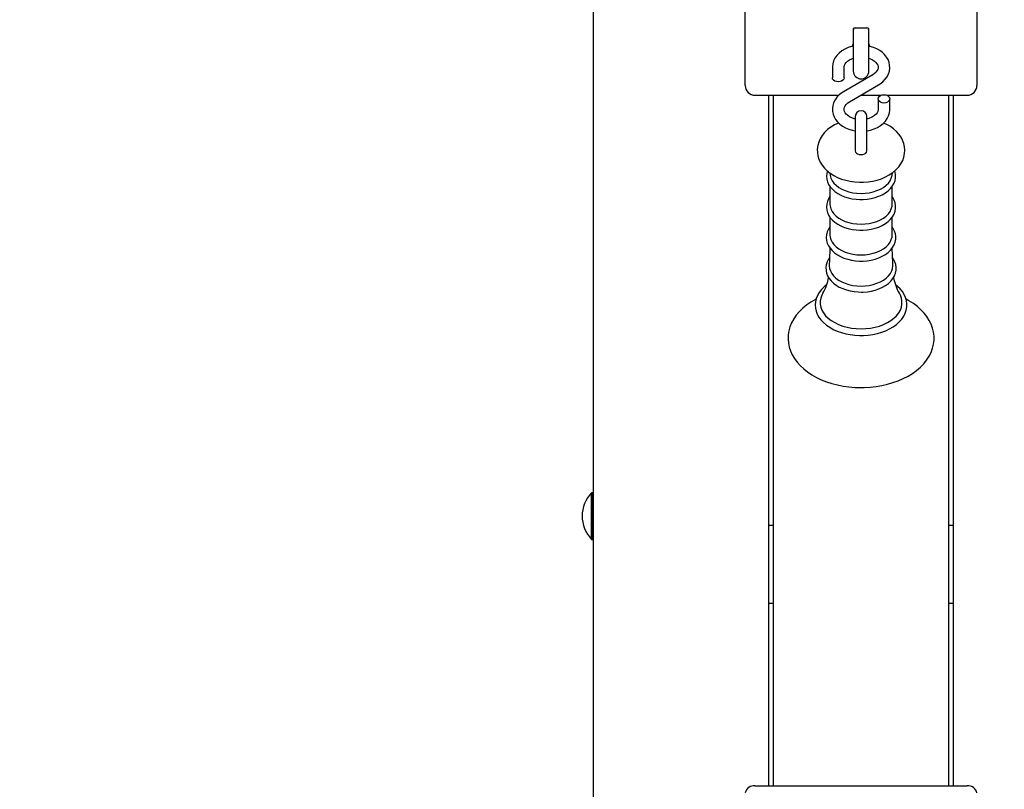
# Model space of a CAD drawing. Units: millimetres. Extents: x 2.21 to 9.83, y 1.26 to 7.37.
# Drawn here: x 5.44 to 5.86, y 4.18 to 4.51 of the extents above; entities that cross this region are included whole.
import ezdxf

# ---------------------------------------------------------------- set-up
doc = ezdxf.new("R2010")
doc.units = ezdxf.units.MM
doc.header["$LTSCALE"] = 50
doc.header["$PDSIZE"] = -1
doc.linetypes.add('SLD-Сплошная', pattern=[0])
doc.layers.add('ПРИМЕЧАНИЯ', color=7, linetype='SLD-Сплошная')
doc.styles.add('SLDTEXTSTYLE1', font='isocpeui.ttf')
doc.dimstyles.new('SLDDIMSTYLE5', dxfattribs={"dimtxt": 0.15, "dimasz": 0.15, "dimexe": 0, "dimexo": 0.0625, "dimgap": 0.0375, "dimtad": 2, "dimlfac": 1.2, "dimrnd": 1e-09, "dimzin": 12, "dimdsep": 46, "dimtxsty": 'SLDTEXTSTYLE1', "dimsah": 1, "dimcen": 0.09, "dimadec": 0, "dimazin": 3, "dimtfac": 1, "dimtdec": 3, "dimtofl": 0, "dimtmove": 0, "dimatfit": 3, "dimfxl": 1, "dimfrac": 2, "dimtolj": 1, "dimtzin": 12, "dimarcsym": 0})

# ---------------------------------------------------------------- blocks, each defined once
blk = doc.blocks.new('_D_9')
at = {"layer": 'Defpoints', "color": 0, "transparency": 16777216}
for p in [(8.79459050685492, 5.161406637149528), (2.213340506854921, 4.84932330381619), (8.79459050685492, 1.495959424258615)]:
    blk.add_point(p, dxfattribs=at)
at = {"layer": 'ПРИМЕЧАНИЯ', "color": 0, "lineweight": -2, "transparency": 16777216}
for p, q in [((8.79459050685492, 5.098906637149528), (8.79459050685492, 1.495959424258615)), ((2.213340506854921, 4.78682330381619), (2.213340506854921, 1.495959424258615)), ((2.363340506854921, 1.495959424258615), (8.64459050685492, 1.495959424258615))]:
    blk.add_line(p, q, dxfattribs=at)
at = {"layer": 'ПРИМЕЧАНИЯ', "color": 0, "transparency": 16777216}
for points in [[(2.363340506854921, 1.520959424258615), (2.363340506854921, 1.470959424258615), (2.213340506854921, 1.495959424258615)], [(8.64459050685492, 1.520959424258615), (8.64459050685492, 1.470959424258615), (8.79459050685492, 1.495959424258615)]]:
    blk.add_solid(points, dxfattribs=at)
at = {"layer": 'ПРИМЕЧАНИЯ', "color": 0, "transparency": 16777216, "insert": (5.503965506854921, 1.458459424258615), "char_height": 0.15, "attachment_point": 2, "style": 'SLDTEXTSTYLE1'}
blk.add_mtext('\\A1;7.90м', dxfattribs=at)
blk = doc.blocks.new('*D16')
at = {"layer": 'Defpoints', "color": 0, "transparency": 16777216}
for p in [(6.83683058148744, 5.161252255208049), (3.83834050685492, 4.892239970482857), (3.83834050685492, 1.892360598179359)]:
    blk.add_point(p, dxfattribs=at)
at = {"layer": 'ПРИМЕЧАНИЯ', "color": 0, "lineweight": -2, "transparency": 16777216}
for p, q in [((6.83683058148744, 5.098752255208049), (6.83683058148744, 1.892360598179359)), ((3.83834050685492, 4.829739970482857), (3.83834050685492, 1.892360598179359)), ((6.68683058148744, 1.892360598179359), (3.98834050685492, 1.892360598179359))]:
    blk.add_line(p, q, dxfattribs=at)
at = {"layer": 'ПРИМЕЧАНИЯ', "color": 0, "transparency": 16777216}
for points in [[(3.98834050685492, 1.917360598179358), (3.98834050685492, 1.867360598179359), (3.83834050685492, 1.892360598179359)], [(6.68683058148744, 1.917360598179358), (6.68683058148744, 1.867360598179359), (6.83683058148744, 1.892360598179359)]]:
    blk.add_solid(points, dxfattribs=at)
at = {"layer": 'ПРИМЕЧАНИЯ', "color": 0, "transparency": 16777216, "insert": (5.33758554417118, 1.779860598179358), "char_height": 0.15, "attachment_point": 5, "style": 'SLDTEXTSTYLE1'}
blk.add_mtext('\\A1;3.60м', dxfattribs=at)

msp = doc.modelspace()

# ---------------------------------------------------------------- linework, layer by layer
at = {"color": 7, "linetype": 'SLD-Сплошная', "lineweight": 25}
for p, q in [((5.687923840188254, 3.637508579208144), (5.687923840188253, 4.671406637149524)), ((5.752923840188253, 4.483090438377045), (5.752923840188253, 4.515290113632703)), ((5.85209050685492, 4.515290113632701), (5.852090506854919, 4.483090438377045)), ((5.799173840188255, 4.503714386161652), (5.799173840188253, 4.501361033013563)), ((5.800007173521587, 4.504059564130296), (5.805007173521587, 4.504059564130296)), ((5.80584050685492, 4.501361033013563), (5.805840506854921, 4.503714386161652)), ((5.799173840188253, 4.501361033013563), (5.799173840188253, 4.48561373055874)), ((5.80584050685492, 4.48561373055874), (5.80584050685492, 4.501361033013563)), ((5.790215506854919, 4.487215227933967), (5.790215506854919, 4.482758337820523)), ((5.79521550685492, 4.482758337820523), (5.79521550685492, 4.487215227933967)), ((5.752923840188254, 4.479429273141877), (5.752923840188253, 4.483090438377045)), ((5.807486495004692, 4.48403840350183), (5.795003101036447, 4.47673549740105)), ((5.852090506854919, 4.483090438377045), (5.85209050685492, 4.479429273141876)), ((5.797527852038479, 4.472419755010947), (5.810011246006725, 4.479722661111726)), ((5.75709050685492, 4.475262606475209), (5.793024746093482, 4.475262606475209)), ((5.762923840188253, 4.475262606475209), (5.762923840188253, 4.179623778117816)), ((5.765007173521585, 4.179623778117816), (5.765007173521585, 4.475262606475209)), ((5.802387346920636, 4.475262606475209), (5.811130336361482, 4.475262606475209)), ((5.809798840188252, 4.473699820692254), (5.809798840188252, 4.469242930578809)), ((5.813467344015024, 4.475262606475209), (5.847923840188254, 4.475262606475209)), ((5.814798840188253, 4.469242930578809), (5.814798840188253, 4.473699820692254)), ((5.840007173521585, 4.475262606475209), (5.840007173521585, 4.179623778117816)), ((5.84209050685492, 4.179623778117816), (5.84209050685492, 4.475262606475209)), ((5.800007173521586, 4.466142100178709), (5.800007173521586, 4.456587998712764)), ((5.805007173521587, 4.456587998712764), (5.805007173521587, 4.466142100178709)), ((5.800007173521586, 4.456587998712764), (5.800007173521586, 4.451453572317538)), ((5.805007173521587, 4.451453572317538), (5.805007173521587, 4.456587998712764)), ((5.7891062717188, 4.442034244296035), (5.789244754542887, 4.441004643006214)), ((5.815769592500288, 4.441004643006214), (5.81590774563503, 4.442031793099813)), ((5.789196037477191, 4.436202182736359), (5.789196037477191, 4.428574806173589)), ((5.815818309565983, 4.428574806173589), (5.815818309565983, 4.436204081085828)), ((5.789196037477191, 4.423046605665009), (5.789196037477191, 4.415419229102242)), ((5.815818309565983, 4.415419229102242), (5.815818309565983, 4.423048504014481)), ((5.687590506854921, 4.305131956549284), (5.687121506854921, 4.305131956549284)), ((5.68712150685492, 4.285131956549283), (5.68712150685492, 4.305131956549283)), ((5.687923840188253, 4.30479862321595), (5.68759050685492, 4.305131956549283)), ((5.68759050685492, 4.285131956549283), (5.68759050685492, 4.305131956549283)), ((5.765007173521585, 4.291143108969571), (5.762923840188253, 4.291143108969571)), ((5.84209050685492, 4.291143108969571), (5.840007173521585, 4.291143108969571)), ((5.687121506854921, 4.285131956549284), (5.687590506854921, 4.285131956549284)), ((5.68759050685492, 4.285131956549283), (5.687923840188253, 4.285465289882617)), ((5.762923840188253, 4.257858837722109), (5.765007173521585, 4.257858837722109)), ((5.840007173521585, 4.257858837722109), (5.84209050685492, 4.257858837722109)), ((5.75709050685492, 4.179623778117816), (5.847923840188255, 4.179623778117816))]:
    msp.add_line(p, q, dxfattribs=at)
at = {"color": 7, "linetype": 'SLD-Сплошная', "lineweight": 25, "flags": 128}
for points in [[(5.799417824040782, 4.503948874938744), (5.799308863609538, 4.503636172414877), (5.799173840188253, 4.502697063892072)], [(5.80584050685492, 4.502697063892072), (5.805705483433635, 4.503636172414877), (5.805604128847906, 4.503929938102156)], [(5.799173840188253, 4.496271594782207), (5.798405063217807, 4.496108441930947), (5.796917095502085, 4.495625433315452), (5.795517575082871, 4.494992752143669), (5.794231843380353, 4.494216547654236), (5.793086682880733, 4.493306990366168), (5.792108098304866, 4.492279306091588), (5.791319388983839, 4.491155107749538), (5.790737620489906, 4.489961426148018), (5.7903711769424, 4.488727324498476), (5.7902236885781, 4.487563044756432), (5.790215506854919, 4.487215227933967)], [(5.810011246006725, 4.479722661111725), (5.810713901745133, 4.480166754647199), (5.811864315001245, 4.481066199928377), (5.8128534170464, 4.48208740332215), (5.813653915376372, 4.483206601379031), (5.814248253128613, 4.484396980359287), (5.814627514370282, 4.485629480525348), (5.814791090917204, 4.48687672466562), (5.814743917542261, 4.488115439377271), (5.814493430926474, 4.489325991311348), (5.814048274633715, 4.490490637463325), (5.813415849514492, 4.4915965300703), (5.812602999962915, 4.492630586951734), (5.811618336781471, 4.493578032842246), (5.810474837338442, 4.494422517799443), (5.809191094166628, 4.495147778086616), (5.807790457279657, 4.495739737130104), (5.80629894098958, 4.496187755954587), (5.80584050685492, 4.496275273705959)], [(5.79521550685492, 4.487215227933967), (5.79522947855073, 4.487473977528374), (5.795376092928955, 4.488092277662757), (5.795667555308912, 4.488683257581714), (5.796105080124807, 4.489260591282871), (5.796751737648238, 4.489863890041486), (5.797553135588861, 4.490406776140853), (5.798493608704862, 4.490870969070806), (5.799173840188253, 4.491107205842733)], [(5.80584050685492, 4.491107130383557), (5.80650935015021, 4.49087571157964), (5.807442499232076, 4.490417587020582), (5.808230923138079, 4.489888850633668), (5.808858764443386, 4.489315799710363), (5.809320617362328, 4.488724688617158), (5.809623022389303, 4.48813287047699), (5.809777263338192, 4.487536781968067), (5.809777822735917, 4.486897869781335), (5.809617720552234, 4.486283874922769), (5.809313158326761, 4.485694180311907), (5.808862198515777, 4.485118355077915), (5.808202559136328, 4.484519550359916), (5.807486495004692, 4.484038403501829)], [(5.79521550685492, 4.482758337820522), (5.795093148145657, 4.482212067789961), (5.794738049340857, 4.481719270476078), (5.794184969985651, 4.481328184313478), (5.793488049340857, 4.481077091540612), (5.792715506854919, 4.480990570867554), (5.791942964368982, 4.481077091540612), (5.791246043724188, 4.481328184313478), (5.790692964368982, 4.481719270476078), (5.790337865564181, 4.482212067789961), (5.790215506854919, 4.482758337820522)], [(5.795003101036447, 4.47673549740105), (5.794300445298039, 4.476291403865577), (5.793150032041927, 4.475391958584398), (5.792160929996772, 4.474370755190626), (5.791360431666799, 4.473251557133744), (5.790766093914559, 4.472061178153488), (5.790386832672889, 4.470828677987427), (5.790223256125968, 4.469581433847155), (5.790270429500911, 4.468342719135505), (5.790520916116698, 4.467132167201428), (5.790966072409456, 4.465967521049451), (5.791598497528681, 4.464861628442475), (5.792411347080257, 4.46382757156104), (5.7933960102617, 4.462880125670529), (5.794539509704729, 4.462035640713332), (5.795823252876543, 4.46131038042616), (5.797223889763514, 4.460718421382672), (5.798715406053591, 4.460270402558188), (5.800007173521586, 4.460023796610798)], [(5.800007173521586, 4.465118625685194), (5.799558919023185, 4.465217791414399), (5.798504996892961, 4.465582446933136), (5.797571847811096, 4.466040571492193), (5.796783423905093, 4.466569307879107), (5.796155582599787, 4.467142358802413), (5.795693729680843, 4.467733469895617), (5.795391324653868, 4.468325288035786), (5.79523708370498, 4.468921376544709), (5.795236524307254, 4.46956028873144), (5.795396626490938, 4.470174283590005), (5.795701188716411, 4.470763978200869), (5.796152148527395, 4.471339803434861), (5.796811787906845, 4.471938608152859), (5.797527852038479, 4.472419755010947)], [(5.812298840188252, 4.47546758764522), (5.81307138267419, 4.475381066972163), (5.813768303318984, 4.475129974199297), (5.81432138267419, 4.474738888036697), (5.81467648147899, 4.474246090722814), (5.814798840188253, 4.473699820692254), (5.81467648147899, 4.473153550661692), (5.81432138267419, 4.472660753347809), (5.813768303318984, 4.472269667185209), (5.81307138267419, 4.472018574412343), (5.812298840188252, 4.471932053739287), (5.811526297702315, 4.472018574412343), (5.810829377057521, 4.472269667185209), (5.810276297702315, 4.472660753347809), (5.809921198897515, 4.473153550661692), (5.809798840188252, 4.473699820692254), (5.809921198897515, 4.474246090722814), (5.810276297702315, 4.474738888036697), (5.810829377057521, 4.475129974199297), (5.811526297702315, 4.475381066972163), (5.812298840188252, 4.47546758764522)], [(5.809798840188252, 4.469242930578809), (5.809784868492442, 4.468984180984402), (5.809638254114216, 4.468365880850019), (5.80934679173426, 4.467774900931061), (5.808909266918364, 4.467197567229904), (5.808262609394934, 4.46659426847129), (5.807461211454311, 4.466051382371923), (5.806520738338309, 4.465587189441969), (5.805464255088554, 4.46522028464763), (5.805007173521587, 4.465118739388088)], [(5.805007173521587, 4.460014927913091), (5.805057606550026, 4.460020413570111), (5.806609283825366, 4.460349716581828), (5.808097251541087, 4.460832725197323), (5.809496771960301, 4.461465406369107), (5.810782503662819, 4.462241610858539), (5.811927664162439, 4.463151168146607), (5.812906248738306, 4.464178852421187), (5.813694958059333, 4.465303050763237), (5.814276726553266, 4.466496732364758), (5.814643170100772, 4.4677308340143), (5.814790658465071, 4.468895113756344), (5.814798840188253, 4.469242930578809)], [(5.792870558033282, 4.463385717393524), (5.792840223212792, 4.463374340249891), (5.791155897027074, 4.462563143545747), (5.78958907628802, 4.461610796274686), (5.788165357516458, 4.460524123833069), (5.786910492834227, 4.459315062054479), (5.785848511810393, 4.458002273787479), (5.784997724128718, 4.456610005034634), (5.784367961824564, 4.455164613188969), (5.783960930016825, 4.453691080725792), (5.783772704562874, 4.452211200980629), (5.783796470336499, 4.450743214641064), (5.784024510406748, 4.449302504956408), (5.784448443910203, 4.447904380308787), (5.785061614984538, 4.446557892377347), (5.785859522220595, 4.445271013555206), (5.786838951486907, 4.444052236830699), (5.787995907070613, 4.442911975710857), (5.789322836960629, 4.441863051781556), (5.790806511023016, 4.440919705376128), (5.792427984506665, 4.440095471238722), (5.794164669153008, 4.439401210818152), (5.795991605505075, 4.43884473724577), (5.797886491829374, 4.438430120441864), (5.799828489237099, 4.438159585409174), (5.801797648744176, 4.438034335973807), (5.802507173521587, 4.438024937790899)], [(5.802507173521587, 4.438024937790899), (5.803590485859774, 4.438046857782134), (5.805557389620304, 4.438199817903532), (5.807495910458824, 4.438498593103851), (5.809386828067023, 4.438942717172888), (5.811211547883597, 4.439531647381223), (5.812950968925315, 4.440264633093289), (5.814584786438972, 4.441140232532542), (5.816089936604503, 4.442154574123279), (5.817440282394096, 4.443298599039695), (5.81861043936585, 4.444557390375214), (5.81957847432588, 4.445909432699155), (5.820329756450566, 4.447329031156738), (5.820858357502468, 4.448790104691598), (5.821165484697899, 4.450268999858094), (5.821256679411177, 4.451745540863432), (5.821139334680702, 4.453203035183531), (5.82082156844197, 4.454625705000305), (5.820311200410036, 4.456001453390045), (5.819613877383683, 4.4573219132493), (5.818733336391887, 4.458579075962906), (5.817672825135547, 4.459763715520766), (5.816437606724299, 4.460864305196402), (5.815037644570983, 4.461867167953288), (5.813488902553048, 4.462758094398386), (5.812140405837283, 4.4633745839649)], [(5.800007173521586, 4.451453572317538), (5.80012953223085, 4.450960809209636), (5.800484631035649, 4.450516281188017), (5.801037710390855, 4.450163501752647), (5.801734631035649, 4.449937003412619), (5.802507173521587, 4.449858957403562), (5.803279716007524, 4.449937003412619), (5.803976636652318, 4.450163501752647), (5.804529716007524, 4.450516281188017), (5.804884814812325, 4.450960809209636), (5.805007173521587, 4.451453572317538), (5.805007173521587, 4.451453572317538)], [(5.788065612266995, 4.442856874496368), (5.787780065477221, 4.441742369355097), (5.787686732347798, 4.440540069391679), (5.787801606507391, 4.439350296987048), (5.788118106796608, 4.438188305557673), (5.788630095837861, 4.437065916146747), (5.789333051320853, 4.435993073834957), (5.790221592679142, 4.434981853586279), (5.791286492568108, 4.434046662307148), (5.792513250920283, 4.433202548500245), (5.793882887929482, 4.43246307934904), (5.795373704053447, 4.431839191171215), (5.796962390953617, 4.43133917905662), (5.79862625544907, 4.430968660883825), (5.800342330849108, 4.430731567406621), (5.801995907568368, 4.430632244339672), (5.802507173521587, 4.430626409876227)], [(5.789244754542887, 4.441004643006214), (5.789262888463789, 4.440880525337229), (5.789558650609846, 4.439762124824677), (5.79008547945402, 4.438678847930263), (5.790833973723106, 4.437650025755833), (5.791790776519138, 4.436694017657461), (5.792938813673555, 4.43582788362231), (5.794257598436139, 4.435067079832758), (5.795723597061558, 4.434425182850454), (5.797310648769613, 4.433913647342252), (5.798990432584975, 4.433541601671416), (5.800732972725664, 4.433315685001755), (5.802507173521587, 4.433239928821592)], [(5.802507173521587, 4.430626409876227), (5.803439758128317, 4.430645836400488), (5.80517837449915, 4.430786984895732), (5.806882121642537, 4.431063565532485), (5.808527679289326, 4.431472908806124), (5.810093074364326, 4.432011233016807), (5.811556975185618, 4.432673678447139), (5.812898582811362, 4.433454246274629), (5.814097225628592, 4.434345294645702), (5.815131745504874, 4.435335960649878), (5.815982453018395, 4.436411630961415), (5.81663260566958, 4.437552787894868), (5.817071322611024, 4.438736063001233), (5.817295325635809, 4.439937630488975), (5.817307639293673, 4.441136919739257), (5.817114088126338, 4.442318124515974), (5.816927377416513, 4.442864061398573)], [(5.802507173521587, 4.433239928821592), (5.804281374317511, 4.433315685001755), (5.8060239144582, 4.433541601671416), (5.807703698273562, 4.433913647342252), (5.809290749981617, 4.434425182850454), (5.810756748607037, 4.435067079832758), (5.812075533369621, 4.43582788362231), (5.813223570524038, 4.436694017657461), (5.81418037332007, 4.437650025755833), (5.814928867589155, 4.438678847930263), (5.815455696433329, 4.439762124824678), (5.815751458579387, 4.440880525337229), (5.815769592500288, 4.441004643006214)], [(5.789196037477191, 4.431856126908794), (5.788607868609649, 4.430953906253456), (5.788086797460733, 4.429783984424794), (5.78778006547722, 4.428586792283749), (5.787686732347796, 4.427384492320331), (5.787801606507389, 4.426194719915701), (5.788118106796607, 4.425032728486324), (5.788630095837859, 4.4239103390754), (5.789333051320853, 4.422837496763609), (5.79022159267914, 4.42182627651493), (5.791286492568107, 4.4208910852358), (5.792513250920281, 4.420046971428897), (5.79388288792948, 4.419307502277692), (5.795373704053445, 4.418683614099868), (5.796962390953615, 4.418183601985272), (5.798626255449068, 4.417813083812477), (5.800342330849107, 4.417575990335274), (5.801995907568366, 4.417476667268324), (5.802507173521586, 4.41747083280488)], [(5.802507173521586, 4.41747083280488), (5.803439758128315, 4.417490259329139), (5.805178374499148, 4.417631407824384), (5.806882121642536, 4.417907988461137), (5.808527679289324, 4.418317331734776), (5.810093074364326, 4.418855655945459), (5.811556975185617, 4.41951810137579), (5.81289858281136, 4.420298669203282), (5.81409722562859, 4.421189717574355), (5.815131745504873, 4.422180383578531), (5.815982453018393, 4.423256053890067), (5.816632605669579, 4.424397210823519), (5.817071322611024, 4.425580485929886), (5.817295325635808, 4.426782053417628), (5.817307639293672, 4.42798134266791), (5.817114088126337, 4.429162547444626), (5.816721530875152, 4.430310373844911), (5.816135323255449, 4.43141490353227), (5.815818309565983, 4.4318444582686)], [(5.78919603747719, 4.428574806173589), (5.789262888463787, 4.42772494826588), (5.789558650609845, 4.426606547753329), (5.790085479454018, 4.425523270858916), (5.790833973723104, 4.424494448684484), (5.791790776519136, 4.423538440586112), (5.792938813673553, 4.422672306550962), (5.794257598436137, 4.421911502761411), (5.795723597061557, 4.421269605779106), (5.797310648769612, 4.420758070270904), (5.798990432584974, 4.420386024600068), (5.800732972725663, 4.420160107930407), (5.802507173521586, 4.420084351750243)], [(5.802507173521586, 4.420084351750243), (5.80428137431751, 4.420160107930407), (5.806023914458199, 4.420386024600068), (5.807703698273561, 4.420758070270904), (5.809290749981615, 4.421269605779106), (5.810756748607035, 4.421911502761411), (5.812075533369619, 4.422672306550962), (5.813223570524037, 4.423538440586112), (5.814180373320069, 4.424494448684485), (5.814928867589154, 4.425523270858916), (5.815455696433328, 4.426606547753329), (5.815751458579385, 4.42772494826588), (5.815818309565982, 4.428574806173589)], [(5.789196037477191, 4.41879155904541), (5.788599690275868, 4.417898778280091), (5.788061734619697, 4.416729974200482), (5.787737859708043, 4.415532076643483), (5.787627619343646, 4.414327450246701), (5.787726054007567, 4.413134064121165), (5.788026696038765, 4.411967156919696), (5.788523292707343, 4.410838993376213), (5.789211271485394, 4.409759426267912), (5.79008544839277, 4.408740307881484), (5.79113701994581, 4.407795874255076), (5.792351966855872, 4.406941178454635), (5.793711681519341, 4.406189954660668), (5.795194774964058, 4.405553340787965), (5.796777932207328, 4.405039922896108), (5.798438541607685, 4.404655491709893), (5.800153708923697, 4.404404130565111), (5.801900313971023, 4.404288427297804), (5.802507173521587, 4.404280239773629)], [(5.802507173521587, 4.404280239773629), (5.803441553411214, 4.404299661131255), (5.805183654867875, 4.40444078369763), (5.806890948870425, 4.404717319618731), (5.808540154335311, 4.405126604825607), (5.810109333956376, 4.405664864173806), (5.81157719188026, 4.406327245809509), (5.81292296901387, 4.407107762934599), (5.814126054670056, 4.407998809731652), (5.815165342147586, 4.408989587889486), (5.816021178873379, 4.410065600246536), (5.81667679673892, 4.411207483789974), (5.817121197365541, 4.412392004089991), (5.817350928968587, 4.41359538156866), (5.81736887040991, 4.414796999010083), (5.817180781517766, 4.41598096902699), (5.816793466948587, 4.417132033812409), (5.816212319968484, 4.418240157156249), (5.815818309565983, 4.418779460052233)], [(5.78919603747719, 4.415419229102241), (5.789262888463788, 4.414569371194533), (5.789558650609846, 4.413450970681981), (5.790085479454019, 4.412367693787568), (5.790833973723104, 4.411338871613137), (5.791790776519137, 4.410382863514765), (5.792938813673554, 4.409516729479614), (5.794257598436137, 4.408755925690063), (5.795723597061557, 4.408114028707758), (5.797310648769613, 4.407602493199557), (5.798990432584975, 4.40723044752872), (5.800732972725663, 4.40700453085906), (5.802507173521587, 4.406928774678896)], [(5.802507173521587, 4.406928774678896), (5.80428137431751, 4.40700453085906), (5.8060239144582, 4.40723044752872), (5.807703698273561, 4.407602493199557), (5.809290749981616, 4.408114028707758), (5.810756748607036, 4.408755925690063), (5.812075533369619, 4.409516729479614), (5.813223570524037, 4.410382863514765), (5.814180373320069, 4.411338871613137), (5.814928867589154, 4.412367693787568), (5.815455696433328, 4.413450970681981), (5.815751458579385, 4.414569371194533), (5.815818309565983, 4.415419229102241)], [(5.789151384285455, 4.409853400462067), (5.789016080925395, 4.404764567970692), (5.788886614448176, 4.402570249039937)], [(5.81611811155096, 4.402571838440921), (5.816052852522192, 4.403573697123502), (5.815848098429278, 4.409847992505476)], [(5.789040660000748, 4.405689000277556), (5.788581807724396, 4.40505038258224), (5.787991530225078, 4.403885921823713), (5.787614246831423, 4.402686706173884), (5.787451119629715, 4.401475596672126), (5.787498047513696, 4.400271568531808), (5.787748967264261, 4.399089854190188), (5.78819735262723, 4.397944184084764), (5.788838391627617, 4.396844239805883), (5.78966736979053, 4.395801218748027), (5.790676699515108, 4.394828768861313), (5.791853855601588, 4.393941855595749), (5.793181458452679, 4.393154657412308), (5.794638886095601, 4.392479015510705), (5.796203398459078, 4.391924196555654), (5.797852375307642, 4.391496685290394), (5.799563153585671, 4.39120104580961), (5.801312816968809, 4.391040316343915), (5.802507173521586, 4.391008967277358)], [(5.802507173521586, 4.391008967277358), (5.803447153195873, 4.391028372744977), (5.805200122951593, 4.391169415560779), (5.806918476655781, 4.391445814089437), (5.808579054681158, 4.391854921310436), (5.81016003051222, 4.39239298276131), (5.811640218922642, 4.393055171396918), (5.812998983152086, 4.393835537756121), (5.814215898072297, 4.394726584834197), (5.815270015372865, 4.395717709562224), (5.816141799150953, 4.396794766321003), (5.816814412283554, 4.397938865446168), (5.817276506575522, 4.399127192563092), (5.817524098878117, 4.400336125906986), (5.817559609606399, 4.401544916674725), (5.817388585009386, 4.402737428555179), (5.817017658956255, 4.403898512867518), (5.816452333750584, 4.405017757608942), (5.815984142441484, 4.405679185399442)], [(5.788909908899577, 4.402570797632776), (5.788901661538461, 4.402268677312877), (5.789018058579557, 4.40113594217987), (5.789365258117201, 4.400022588459043), (5.789937319471041, 4.398947665941239), (5.790724454512707, 4.397929566848761), (5.791713195143402, 4.396985711139354), (5.792886623736804, 4.39613224844589), (5.794224662604344, 4.39538378175168), (5.795704417530024, 4.394753117529375), (5.7973005694968, 4.394251046618673), (5.798985807901983, 4.393886159592056), (5.800731297849224, 4.393664699767716), (5.802507173521586, 4.393590456384646)], [(5.802507173521586, 4.393590456384646), (5.804283049193947, 4.393664699767716), (5.806028539141189, 4.393886159592056), (5.807713777546372, 4.394251046618674), (5.809309929513148, 4.394753117529375), (5.810789684438828, 4.39538378175168), (5.812127723306368, 4.39613224844589), (5.81330115189977, 4.396985711139354), (5.814289892530465, 4.397929566848761), (5.815077027572131, 4.39894766594124), (5.815649088925971, 4.400022588459043), (5.815996288463614, 4.40113594217987), (5.81611268550471, 4.402268677312877), (5.816104682014957, 4.402566298657049)], [(5.787766292096859, 4.394118896563247), (5.786638406739025, 4.393198624007578), (5.785514877230852, 4.392052722628888), (5.784576620103909, 4.390829425316857), (5.783836515190977, 4.389544750548372), (5.783303565736459, 4.388217037661325), (5.782981912886336, 4.386865215206591), (5.78287123064923, 4.385506690409744), (5.782968443976708, 4.384156063684443), (5.783269336806121, 4.382826523500674), (5.783769390551327, 4.381529544501993), (5.784464739603993, 4.380274807637609), (5.785350924523628, 4.379073156688136), (5.786421151895606, 4.377936970333943), (5.787665153904898, 4.376879399863418), (5.789069188996534, 4.375913105752673), (5.790616884051961, 4.375049257904901), (5.792290205918792, 4.374297146673466), (5.79406978781164, 4.373664349243368), (5.795936409350926, 4.373156538427038), (5.797870416705518, 4.37277809649123), (5.799851794414232, 4.372532219666867), (5.801860255089532, 4.37242096341683), (5.802507173521586, 4.372413976380239)], [(5.802507173521586, 4.372413976380239), (5.803576905050884, 4.372433090464047), (5.805580899876314, 4.372572669209525), (5.807554222856045, 4.372846583693523), (5.809476233928381, 4.373252589057734), (5.811327393040538, 4.373787452185547), (5.813088718317781, 4.374446979466979), (5.814741834021254, 4.375226044403367), (5.816268954338333, 4.376118547015589), (5.817652729596919, 4.377117163733316), (5.818875868679873, 4.378212518453777), (5.819922298368837, 4.379393132738265), (5.820777596228753, 4.380644675374666), (5.821430354970244, 4.381949994417593), (5.821873587224684, 4.383290239233159), (5.822105193754547, 4.384646893089977), (5.822126926426628, 4.386003667733688), (5.821942398228846, 4.387347188602835), (5.82155620251538, 4.388664025542155), (5.820972524177634, 4.389944245174742), (5.820195273873232, 4.391177798572302), (5.819229704938356, 4.392353159787437), (5.818084014536706, 4.39345747954282), (5.817252415264011, 4.394103128001659)], [(5.786132157289947, 4.390501326469116), (5.785697337656231, 4.389689547665887), (5.785226758157693, 4.388423084709173), (5.784989866632678, 4.38713033899384), (5.784989866632678, 4.385828792688005), (5.785226758157693, 4.384536046972673), (5.785697337656231, 4.383269584015959), (5.786395241347845, 4.382046530556755), (5.787311031282348, 4.380883426294968), (5.7884323229719, 4.379796000220454), (5.789743952869957, 4.378798957905407), (5.791228183432229, 4.377905782636729), (5.792864942986532, 4.377128553077701), (5.794632097167732, 4.376477779924784), (5.796505748247051, 4.37596226376848), (5.798460558307859, 4.375588976080444), (5.80047009189753, 4.375362964936286), (5.802507173521586, 4.375287286749014)], [(5.802507173521586, 4.375287286749014), (5.804544255145641, 4.375362964936286), (5.806553788735312, 4.375588976080444), (5.808508598796121, 4.37596226376848), (5.81038224987544, 4.376477779924784), (5.812149404056639, 4.377128553077701), (5.813786163610943, 4.377905782636729), (5.815270394173214, 4.378798957905407), (5.816582024071272, 4.379796000220454), (5.817703315760824, 4.380883426294968), (5.818619105695327, 4.382046530556755), (5.819317009386941, 4.383269584015959), (5.819787588885478, 4.384536046972673), (5.820024480410493, 4.385828792688005), (5.820024480410493, 4.38713033899384), (5.819787588885478, 4.388423084709173), (5.819317009386941, 4.389689547665887), (5.818888945340415, 4.390490117764074)], [(5.78325034816244, 4.387993378174031), (5.783003310344732, 4.387872251707206), (5.781051252812265, 4.386735703651666), (5.779239350346041, 4.385486779397442), (5.777582534484433, 4.384132611445462), (5.776095063939284, 4.382681881065563), (5.774790405456392, 4.381145395989376), (5.773680418498918, 4.379536190999489), (5.772774393512567, 4.377869134650057), (5.772078313792322, 4.376160009545411), (5.771594715025229, 4.37442433134938), (5.7713232459312, 4.372676336730747), (5.771261688635487, 4.370928453936813), (5.771407043893656, 4.369191309693724), (5.771755879484268, 4.367475951323219), (5.772304858249789, 4.365791241516439), (5.773051283240667, 4.36414493583254), (5.773992572720153, 4.362545291412635), (5.775125363459765, 4.361001584722195), (5.776444526106686, 4.359524173400512), (5.777942464676921, 4.35812407297687), (5.779608958920157, 4.356812225550193), (5.781431541036254, 4.3555987655643), (5.783396159882964, 4.354492535256067), (5.785487836643449, 4.353500924018329), (5.787690613385646, 4.352630136426796), (5.78998899010919, 4.351884860656847), (5.792367443611139, 4.351268829599686), (5.794810340776599, 4.350785001009914), (5.797301936347342, 4.350435637829916), (5.799826383614852, 4.350222351009571), (5.80223403114582, 4.350146706016035), (5.802507173521586, 4.350145913999276), (5.803865350348934, 4.350165505737898), (5.806400339272928, 4.350307465282341), (5.808911325857822, 4.35058613812352), (5.811382095259603, 4.351000275831232), (5.813797153359097, 4.351548083705107), (5.816141250131475, 4.352227229295756), (5.818399391747706, 4.35303485698459), (5.820556821047014, 4.353967578771918), (5.822598963892543, 4.355021417907853), (5.824511351141839, 4.356191673809253), (5.826279134915231, 4.357472347255788), (5.827887591287816, 4.358855911980582), (5.829322627561932, 4.360333092553501), (5.830571153262301, 4.361892417756167), (5.831621966584305, 4.363520247038572), (5.83246669437466, 4.365201328228726), (5.833100385707013, 4.366919833919656), (5.833521439986868, 4.36866053745326), (5.833730874019591, 4.370409704360383), (5.833731241486046, 4.372155458686296), (5.833525596961745, 4.373887638040439), (5.833117540641627, 4.375594781451984), (5.832510186367343, 4.377269001979714), (5.831706122910475, 4.378902470562519), (5.830708058003805, 4.380486665904862), (5.829519778231, 4.382011976782129), (5.828147087565727, 4.383467789046076), (5.826598364753196, 4.384843026569952), (5.824884549601618, 4.38612691641604), (5.823018649583876, 4.387309668972305), (5.821754877900586, 4.387986589006606)]]:
    msp.add_lwpolyline(points, dxfattribs=at)
at = {"color": 8, "linetype": 'SLD-Сплошная'}
msp.add_arc((6.586257173521587, 5.161406637149528), 2.208333333333334, 286.5376465025255, 116.4341448739923, dxfattribs=at)
at = {"color": 7, "linetype": 'SLD-Сплошная', "lineweight": 25}
for centre, radius, start, end in [((5.799849493462108, 4.503261726166431), 0.000813270199713466, 78.82046407548124, 146.1795359245109), ((5.805158963512471, 4.503247506282944), 0.0008261223570272815, 34.41244161490815, 100.5875583851078), ((5.793295906559638, 4.499080602426067), 0.006161599857432684, 331.8910160375213, 342.5467982847364), ((5.810296353889588, 4.498507459276186), 0.00463464186985481, 195.9666272623791, 209.9882850321465), ((5.802507173521586, 4.48561373055874), 0.003333333333333854, 180, 0), ((5.75709050685492, 4.479429273141877), 0.004166666666667318, 180, 270.0000000000008), ((5.847923840188253, 4.479429273141876), 0.004166666666667318, 270.0000000000008, 1.2213329976818e-11), ((5.802507173521587, 4.466142100178709), 0.002500000000000391, 0, 180), ((5.770245245599898, 4.400085820837449), 0.01854340909350911, 328.8988202401147, 351.3365481723354), ((5.835145615202919, 4.400229549034425), 0.01894026136556485, 188.9206111163182, 210.8264877305245), ((5.697509876862362, 4.295131956549284), 0.01441937000744214, 136.0912726973044, 223.9087273027015), ((5.756569673521587, 4.175940930299134), 0.00371949397320083, 81.95053302448208, 168.5782463410178), ((5.848444673521588, 4.175940930299137), 0.003719493973198506, 11.4217536589447, 98.04946697552366)]:
    msp.add_arc(centre, radius, start, end, dxfattribs=at)

# ---------------------------------------------------------------- dimensions: what is measured, and where the dimension line sits
at = {"layer": 'ПРИМЕЧАНИЯ', "color": 8}
dim = msp.add_linear_dim(base=(8.79459050685492, 1.495959424258615), p1=(2.213340506854921, 4.84932330381619), p2=(8.79459050685492, 5.161406637149528), text='<>0м', dimstyle='SLDDIMSTYLE5', dxfattribs=at)
dim.commit()
dim.dimension.update_dxf_attribs({"geometry": '_D_9', "text_midpoint": (5.503965506854921, 1.495959424258615), "dimtype": 160})
at = {"layer": 'ПРИМЕЧАНИЯ', "color": 7}
dim = msp.add_linear_dim(base=(3.83834050685492, 1.892360598179359), p1=(6.83683058148744, 5.161252255208049), p2=(3.83834050685492, 4.892239970482857), text='<>0м', dimstyle='SLDDIMSTYLE5', dxfattribs=at)
dim.commit()
dim.dimension.update_dxf_attribs({"geometry": '*D16', "text_midpoint": (5.33758554417118, 1.779860598179358)})

doc.saveas('drawing.dxf')
